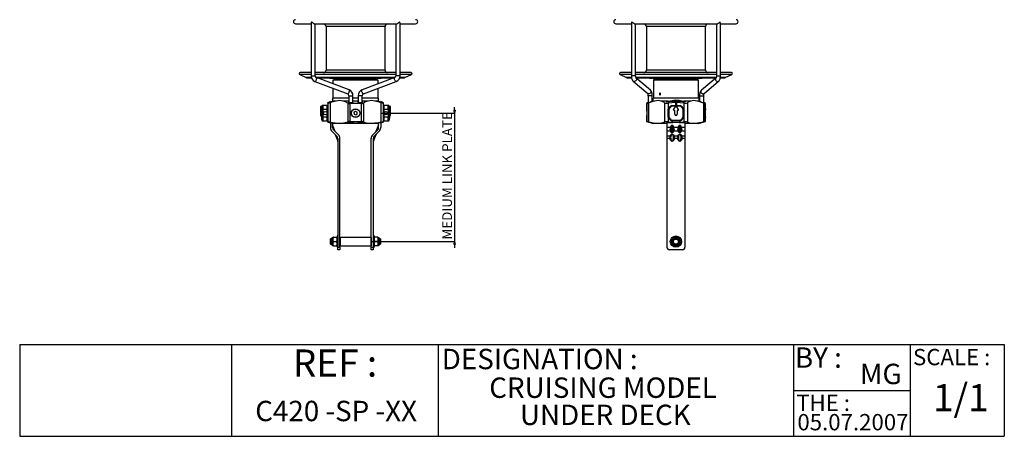
# Model space of a CAD drawing. Extents: x 31 to 1949, y 41 to 2291.
# Drawn here: x 31 to 1949, y 41 to 852 of the extents above; entities that cross this region are included whole.
import ezdxf

# ---------------------------------------------------------------- set-up
doc = ezdxf.new("R2010")
doc.units = 0
doc.header["$PDSIZE"] = -1
doc.layers.get('0').update_dxf_attribs({"linetype": 'CONTINUOUS'})
doc.layers.get('DEFPOINTS').update_dxf_attribs({"linetype": 'CONTINUOUS'})
doc.styles.add('SLDTEXTSTYLE0', font='TXT', dxfattribs={"width": 0.75})
doc.dimstyles.new('SLDDIMSTYLE0', dxfattribs={"dimtxt": 25.4, "dimasz": 6, "dimexe": 1, "dimexo": 0.0625, "dimgap": 6.35, "dimtad": 2, "dimzin": 12, "dimtxsty": 'SLDTEXTSTYLE0', "dimblk1": 'CLOSED', "dimblk2": 'CLOSED', "dimsah": 1, "dimcen": 0.09, "dimclrd": 7, "dimclre": 7, "dimclrt": 7, "dimazin": 3, "dimtfac": 1, "dimtdec": 4, "dimtofl": 0, "dimtmove": 0, "dimatfit": 3, "dimtolj": 1, "dimtzin": 12})

# ---------------------------------------------------------------- blocks, each defined once
blk = doc.blocks.new('NOTE1')
at = {"color": 7, "insert": (0, 50.1), "char_height": 39.688, "attachment_point": 1, "style": 'SLDTEXTSTYLE0'}
blk.add_mtext('DESIGNATION :', dxfattribs=at)
blk = doc.blocks.new('NOTE3')
at = {"color": 7, "insert": (0, 40.1), "char_height": 31.75, "attachment_point": 1, "style": 'SLDTEXTSTYLE0'}
blk.add_mtext('THE :', dxfattribs=at)
blk = doc.blocks.new('NOTE6')
at = {"color": 7, "attachment_point": 1, "style": 'SLDTEXTSTYLE0'}
for s, insert, char_height in [('CRUISING MODEL', (0, 50.1), 39.688), ('UNDER DECK', (59.8, -2.8), 39.69)]:
    blk.add_mtext(s, dxfattribs=dict(at, insert=insert, char_height=char_height))
blk = doc.blocks.new('_CLOSED')
at = {"color": 0, "linetype": 'BYBLOCK'}
for p, q in [((-1, 0.166667), (0, 0)), ((-1, 0.166667), (-1, -0.166667)), ((0, 0), (-1, -0.166667)), ((0, 0), (-1, 0))]:
    blk.add_line(p, q, dxfattribs=at)
blk = doc.blocks.new('*D3')
at = {"color": 7}
for p, q in [((878.3, 669.8), (878.3, 681.8)), ((734.9, 669.8), (879.3, 669.8)), ((878.3, 669.8), (878.3, 419.8)), ((716.8, 419.8), (879.3, 419.8)), ((878.3, 419.8), (878.3, 407.8))]:
    blk.add_line(p, q, dxfattribs=at)
at = {"layer": 'DEFPOINTS', "color": 7}
for p in [(733.9, 669.8), (715.8, 419.8)]:
    blk.add_point(p, dxfattribs=at)
at = {"xscale": 6, "yscale": 6}
for p, rotation in [((878.3, 669.8), 270), ((878.3, 419.8), 90)]:
    blk.add_blockref('_CLOSED', p, dxfattribs=dict(at, rotation=rotation))
at = {"color": 7, "insert": (854.2, 423.8), "char_height": 19.05, "attachment_point": 1, "rotation": 90, "style": 'SLDTEXTSTYLE0'}
blk.add_mtext('MEDIUM LINK PLATE', dxfattribs=at)

msp = doc.modelspace()

# ---------------------------------------------------------------- linework, layer by layer
at = {"color": 7, "linetype": 'CONTINUOUS'}
for p, q in [((568.453, 843.831), (598.788, 843.831)), ((598.788, 845.043), (598.788, 742.831)), ((605.662, 843.831), (765.267, 843.831)), ((606.788, 742.831), (606.788, 843.831)), ((764.119, 843.831), (764.119, 742.831)), ((772.119, 742.831), (772.119, 845.042)), ((772.119, 843.831), (802.453, 843.831)), ((1192.382, 843.831), (1222.584, 843.831)), ((1222.584, 845.068), (1222.584, 742.831)), ((1229.447, 843.831), (1389.333, 843.831)), ((1230.584, 742.831), (1230.584, 843.831)), ((1388.18, 843.831), (1388.18, 742.831)), ((1396.18, 742.831), (1396.18, 845.047)), ((1396.18, 843.831), (1426.382, 843.831)), ((627.953, 838.831), (627.953, 753.831)), ((685.453, 838.831), (627.953, 838.831)), ((742.953, 838.831), (685.453, 838.831)), ((742.953, 753.831), (742.953, 838.831)), ((1251.882, 838.831), (1251.882, 753.831)), ((1366.882, 838.831), (1251.882, 838.831)), ((1366.882, 753.831), (1366.882, 838.831)), ((598.788, 748.831), (577.453, 748.831)), ((685.453, 748.831), (606.788, 748.831)), ((685.453, 753.831), (627.953, 753.831)), ((742.953, 753.831), (685.453, 753.831)), ((764.119, 748.831), (685.453, 748.831)), ((793.453, 748.831), (772.119, 748.831)), ((1222.584, 748.831), (1201.382, 748.831)), ((1388.18, 748.831), (1230.584, 748.831)), ((1366.882, 753.831), (1251.882, 753.831)), ((1417.382, 748.831), (1396.18, 748.831)), ((576.608, 745.018), (589.475, 739.018)), ((598.788, 745.018), (576.608, 745.018)), ((599.3, 739.018), (589.475, 739.018)), ((598.788, 742.831), (606.788, 742.831)), ((606.332, 731.514), (670.107, 707.654)), ((685.453, 745.018), (606.788, 745.018)), ((685.453, 739.018), (608.981, 739.018)), ((672.91, 715.147), (609.135, 739.007)), ((609.606, 738.831), (761.301, 738.831)), ((642.453, 734.831), (641.453, 733.831)), ((641.453, 733.831), (641.453, 726.916)), ((729.453, 733.831), (641.453, 733.831)), ((642.453, 734.831), (728.453, 734.831)), ((664.044, 736.549), (659.503, 736.549)), ((659.556, 736.549), (660.453, 736.031)), ((660.453, 736.031), (660.453, 734.831)), ((710.453, 736.031), (660.453, 736.031)), ((695.995, 736.632), (674.912, 736.632)), ((764.119, 745.018), (685.453, 745.018)), ((761.928, 739.018), (685.453, 739.018)), ((761.772, 739.007), (697.997, 715.147)), ((700.8, 707.654), (764.575, 731.514)), ((711.403, 736.549), (706.863, 736.549)), ((710.453, 736.031), (711.351, 736.549)), ((710.453, 734.831), (710.453, 736.031)), ((729.453, 733.831), (728.453, 734.831)), ((729.453, 726.916), (729.453, 733.831)), ((772.119, 742.831), (764.119, 742.831)), ((771.582, 738.831), (780.586, 738.831)), ((781.432, 739.018), (771.635, 739.018)), ((794.299, 745.018), (772.119, 745.018)), ((781.432, 739.018), (794.299, 745.018)), ((1200.537, 745.018), (1213.404, 739.018)), ((1222.584, 745.018), (1200.537, 745.018)), ((1222.786, 739.018), (1213.404, 739.018)), ((1230.584, 742.831), (1222.584, 742.831)), ((1226.213, 732.198), (1254.607, 708.338)), ((1388.18, 745.018), (1230.584, 745.018)), ((1387.695, 739.018), (1231.072, 739.018)), ((1231.189, 738.831), (1387.622, 738.831)), ((1259.754, 714.463), (1231.359, 738.323)), ((1266.382, 734.831), (1265.382, 733.831)), ((1265.382, 733.831), (1265.382, 698.831)), ((1309.382, 733.831), (1265.382, 733.831)), ((1266.382, 734.831), (1309.382, 734.831)), ((1283.496, 736.632), (1281.432, 736.632)), ((1283.341, 736.632), (1284.382, 736.031)), ((1284.382, 736.031), (1284.382, 734.831)), ((1334.382, 736.031), (1284.382, 736.031)), ((1324.047, 736.549), (1294.717, 736.549)), ((1309.382, 734.831), (1352.382, 734.831)), ((1353.382, 733.831), (1309.382, 733.831)), ((1334.382, 736.031), (1335.338, 736.582)), ((1334.382, 734.831), (1334.382, 736.031)), ((1337.332, 736.632), (1335.268, 736.632)), ((1353.382, 733.831), (1352.382, 734.831)), ((1353.382, 698.831), (1353.382, 733.831)), ((1387.405, 738.323), (1359.01, 714.463)), ((1364.157, 708.338), (1392.552, 732.198)), ((1388.18, 742.831), (1396.18, 742.831)), ((1395.977, 738.831), (1404.515, 738.831)), ((1405.36, 739.018), (1395.989, 739.018)), ((1418.227, 745.018), (1396.18, 745.018)), ((1405.36, 739.018), (1418.227, 745.018)), ((641.453, 718.374), (641.453, 698.831)), ((729.453, 698.831), (729.453, 718.374)), ((631.453, 689.347), (631.453, 690.341)), ((636.431, 692.666), (632.442, 690.806)), ((636.453, 691.263), (636.453, 692.653)), ((636.453, 691.831), (637.75, 691.831)), ((640.453, 695.514), (640.453, 693.393)), ((640.453, 693.393), (640.453, 693.011)), ((647.704, 693.393), (640.453, 693.393)), ((672.453, 698.831), (641.453, 698.831)), ((672.453, 693.393), (661.363, 693.393)), ((672.453, 703.831), (672.453, 691.435)), ((672.453, 703.831), (680.453, 703.831)), ((680.453, 692.094), (680.453, 703.831)), ((690.453, 698.831), (680.453, 698.831)), ((690.453, 693.393), (680.453, 693.393)), ((690.453, 703.831), (690.453, 692.094)), ((698.453, 703.831), (690.453, 703.831)), ((698.453, 691.435), (698.453, 703.831)), ((729.453, 698.831), (698.453, 698.831)), ((709.544, 693.393), (698.453, 693.393)), ((730.453, 693.393), (723.203, 693.393)), ((730.453, 693.393), (730.453, 695.514)), ((730.453, 693.011), (730.453, 693.393)), ((733.157, 691.831), (734.453, 691.831)), ((734.453, 691.263), (734.453, 692.659)), ((738.465, 690.806), (734.474, 692.667)), ((739.453, 690.341), (739.453, 689.347)), ((1255.382, 690.345), (1251.882, 688.713)), ((1255.382, 703.831), (1255.382, 689.998)), ((1263.382, 703.831), (1255.382, 703.831)), ((1268.486, 693.393), (1263.149, 693.393)), ((1263.382, 693.711), (1263.382, 703.831)), ((1353.382, 698.831), (1265.382, 698.831)), ((1294.287, 693.393), (1280.61, 693.393)), ((1291.882, 693.011), (1294.287, 693.393)), ((1291.882, 691.263), (1291.882, 693.011)), ((1308.382, 690.341), (1308.382, 684.831)), ((1310.382, 690.341), (1310.382, 684.831)), ((1324.477, 693.393), (1326.882, 693.011)), ((1338.154, 693.393), (1324.477, 693.393)), ((1326.882, 693.011), (1326.882, 691.263)), ((1355.615, 693.393), (1350.278, 693.393)), ((1355.382, 703.831), (1355.382, 693.711)), ((1355.382, 703.831), (1363.382, 703.831)), ((1363.382, 689.998), (1363.382, 703.831)), ((1366.882, 688.713), (1363.382, 690.345)), ((619.585, 682.506), (617.453, 682.506)), ((617.453, 682.506), (617.453, 682.1)), ((617.453, 682.1), (617.453, 676.918)), ((619.489, 682.1), (617.453, 682.1)), ((617.453, 676.918), (617.453, 675.324)), ((618.675, 676.918), (617.453, 676.918)), ((618.404, 675.324), (617.453, 675.324)), ((617.453, 675.324), (617.453, 667.909)), ((620.576, 683.748), (619.93, 683.748)), ((620.576, 677.682), (620.576, 683.748)), ((621.37, 684.831), (622.062, 684.831)), ((622.062, 684.831), (621.997, 684.829)), ((621.997, 684.829), (621.997, 677.833)), ((621.997, 677.833), (622.062, 677.831)), ((630.453, 684.831), (622.062, 684.831)), ((622.062, 677.831), (630.453, 677.831)), ((630.453, 677.831), (630.453, 684.831)), ((630.453, 661.831), (630.453, 677.831)), ((631.453, 689.347), (631.453, 653.084)), ((635.926, 690.214), (635.926, 652.586)), ((670.208, 689.612), (670.208, 652.932)), ((696.625, 688.713), (674.282, 688.713)), ((674.282, 688.713), (674.282, 653.448)), ((680.453, 676.076), (680.453, 676.594)), ((685.059, 673.389), (682.175, 671.268)), ((682.175, 671.268), (682.569, 667.711)), ((688.338, 671.951), (685.059, 673.389)), ((688.732, 668.393), (688.338, 671.951)), ((690.453, 676.556), (690.453, 676.076)), ((696.625, 688.713), (696.625, 653.448)), ((700.699, 689.612), (700.699, 652.932)), ((734.981, 690.214), (734.981, 652.586)), ((739.453, 689.347), (739.453, 653.084)), ((748.845, 684.831), (740.453, 684.831)), ((740.453, 684.831), (740.453, 677.831)), ((740.453, 677.831), (748.845, 677.831)), ((740.453, 677.831), (740.453, 661.831)), ((748.91, 684.829), (748.845, 684.831)), ((748.845, 684.831), (749.537, 684.831)), ((748.845, 677.831), (748.91, 677.833)), ((748.91, 677.833), (748.91, 684.829)), ((750.331, 683.748), (750.331, 677.682)), ((750.977, 683.748), (750.331, 683.748)), ((753.453, 682.506), (751.322, 682.506)), ((751.418, 682.1), (753.453, 682.1)), ((752.232, 676.918), (753.453, 676.918)), ((752.503, 675.324), (753.453, 675.324)), ((753.453, 682.1), (753.453, 682.506)), ((753.453, 676.918), (753.453, 682.1)), ((753.453, 675.324), (753.453, 676.918)), ((753.453, 667.909), (753.453, 675.324)), ((1251.882, 688.713), (1251.882, 678.331)), ((1252.978, 688.713), (1251.882, 688.713)), ((1252.978, 688.713), (1252.978, 653.448)), ((1255.941, 689.612), (1255.941, 652.932)), ((1287.168, 690.214), (1287.168, 652.586)), ((1294.03, 689.347), (1294.03, 653.084)), ((1294.382, 677.831), (1294.384, 677.833)), ((1294.382, 661.831), (1294.382, 677.831)), ((1295.465, 677.682), (1295.465, 661.979)), ((1301.38, 684.829), (1301.382, 684.831)), ((1301.382, 684.831), (1317.382, 684.831)), ((1317.234, 683.748), (1301.531, 683.748)), ((1304.753, 676.918), (1308.578, 682.1)), ((1306.916, 675.324), (1305.557, 675.324)), ((1306.916, 667.909), (1306.916, 675.324)), ((1310.187, 682.1), (1314.012, 676.918)), ((1313.207, 675.324), (1311.848, 675.324)), ((1311.848, 675.324), (1311.848, 667.909)), ((1317.382, 684.831), (1317.385, 684.829)), ((1323.3, 661.979), (1323.3, 677.682)), ((1324.381, 677.833), (1324.382, 677.831)), ((1324.382, 677.831), (1324.382, 661.831)), ((1324.734, 689.347), (1324.734, 653.084)), ((1331.596, 690.214), (1331.596, 652.586)), ((1362.823, 689.612), (1362.823, 652.932)), ((1366.882, 688.713), (1365.787, 688.713)), ((1365.787, 688.713), (1365.787, 653.448)), ((1366.882, 678.223), (1366.882, 688.713)), ((617.453, 667.909), (617.453, 665.444)), ((618.051, 667.909), (617.453, 667.909)), ((617.453, 665.444), (618.145, 665.444)), ((619.93, 655.913), (620.576, 655.913)), ((620.576, 655.913), (620.576, 661.979)), ((622.062, 654.831), (621.37, 654.831)), ((622.062, 661.831), (621.997, 661.828)), ((621.997, 661.828), (621.997, 654.832)), ((621.997, 654.832), (622.062, 654.831)), ((630.453, 661.831), (622.062, 661.831)), ((622.062, 654.831), (630.453, 654.831)), ((630.453, 654.831), (630.453, 661.831)), ((631.453, 652.631), (631.453, 653.084)), ((631.453, 652.631), (636.453, 651.304)), ((636.453, 651.983), (636.453, 641.831)), ((674.282, 653.448), (696.625, 653.448)), ((680.453, 663.047), (680.453, 663.586)), ((682.569, 667.711), (685.847, 666.273)), ((685.847, 666.273), (688.732, 668.393)), ((690.453, 663.586), (690.453, 663.015)), ((734.453, 651.304), (739.453, 652.631)), ((734.453, 651.983), (734.453, 641.831)), ((739.453, 653.084), (739.453, 652.631)), ((748.845, 661.831), (740.453, 661.831)), ((740.453, 661.831), (740.453, 654.831)), ((740.453, 654.831), (748.845, 654.831)), ((748.91, 661.828), (748.845, 661.831)), ((748.845, 654.831), (748.91, 654.832)), ((749.537, 654.831), (748.845, 654.831)), ((748.91, 654.832), (748.91, 661.828)), ((750.331, 661.979), (750.331, 655.913)), ((750.331, 655.913), (750.977, 655.913)), ((752.762, 665.444), (753.453, 665.444)), ((752.856, 667.909), (753.453, 667.909)), ((753.453, 665.444), (753.453, 667.909)), ((1251.882, 661.439), (1251.882, 653.448)), ((1251.882, 653.448), (1265.382, 649.831)), ((1251.882, 653.448), (1252.978, 653.448)), ((1291.882, 651.983), (1291.882, 641.831)), ((1294.03, 653.084), (1302.382, 652.631)), ((1294.384, 661.828), (1294.382, 661.831)), ((1301.382, 654.831), (1301.38, 654.832)), ((1317.382, 654.831), (1301.382, 654.831)), ((1301.531, 655.913), (1317.234, 655.913)), ((1302.382, 652.631), (1302.382, 654.831)), ((1302.382, 651.304), (1302.382, 652.631)), ((1316.382, 654.831), (1316.382, 652.631)), ((1316.382, 652.631), (1324.734, 653.084)), ((1316.382, 652.631), (1316.382, 651.304)), ((1316.382, 651.304), (1326.882, 651.983)), ((1317.385, 654.832), (1317.382, 654.831)), ((1324.382, 661.831), (1324.381, 661.828)), ((1326.882, 651.983), (1326.882, 641.831)), ((1353.382, 649.831), (1366.882, 653.448)), ((1365.787, 653.448), (1366.882, 653.448)), ((1366.882, 653.448), (1366.882, 661.331)), ((639.382, 634.76), (649.196, 624.946)), ((640.453, 641.831), (640.453, 650.978)), ((640.453, 650.244), (642.014, 649.831)), ((645.926, 634.088), (640.606, 646.933)), ((728.893, 649.831), (642.014, 649.831)), ((652.025, 627.774), (642.211, 637.588)), ((718.882, 627.774), (728.696, 637.588)), ((731.525, 634.76), (721.711, 624.946)), ((730.301, 646.933), (724.98, 634.088)), ((728.893, 649.831), (730.453, 650.244)), ((730.453, 641.831), (730.453, 650.978)), ((1291.882, 649.831), (1265.382, 649.831)), ((1291.882, 641.831), (1291.882, 634.76)), ((1299.058, 641.831), (1291.882, 641.831)), ((1291.882, 634.76), (1291.882, 624.946)), ((1299.058, 634.76), (1291.882, 634.76)), ((1299.058, 641.831), (1299.284, 642.853)), ((1299.284, 634.037), (1299.058, 634.76)), ((1300.728, 636.006), (1300.728, 641.15)), ((1301.016, 642.47), (1300.79, 641.448)), ((1300.79, 635.791), (1301.016, 635.069)), ((1301.016, 635.069), (1301.016, 642.47)), ((1316.382, 651.831), (1302.382, 651.831)), ((1302.974, 641.448), (1302.748, 642.47)), ((1302.748, 635.069), (1302.748, 642.47)), ((1302.748, 635.069), (1302.974, 635.791)), ((1303.037, 636.006), (1303.037, 641.15)), ((1304.48, 642.853), (1304.706, 641.831)), ((1304.706, 634.76), (1304.48, 634.037)), ((1314.058, 641.831), (1304.706, 641.831)), ((1314.058, 634.76), (1304.706, 634.76)), ((1314.058, 641.831), (1314.284, 642.853)), ((1314.284, 634.037), (1314.058, 634.76)), ((1315.728, 636.006), (1315.728, 641.15)), ((1316.016, 642.47), (1315.79, 641.448)), ((1315.79, 635.791), (1316.016, 635.069)), ((1316.016, 635.069), (1316.016, 642.47)), ((1317.974, 641.448), (1317.748, 642.47)), ((1317.748, 635.069), (1317.748, 642.47)), ((1317.748, 635.069), (1317.974, 635.791)), ((1318.037, 636.006), (1318.037, 641.15)), ((1319.48, 642.853), (1319.706, 641.831)), ((1319.706, 634.76), (1319.48, 634.037)), ((1326.882, 641.831), (1319.706, 641.831)), ((1326.882, 634.76), (1319.706, 634.76)), ((1353.382, 649.831), (1326.882, 649.831)), ((1326.882, 641.831), (1326.882, 634.76)), ((1326.882, 634.76), (1326.882, 624.946)), ((645.48, 628.446), (650.801, 615.601)), ((650.953, 620.703), (650.953, 408.831)), ((654.953, 408.831), (654.953, 620.703)), ((715.953, 408.831), (715.953, 620.703)), ((719.953, 620.703), (719.953, 408.831)), ((720.106, 615.601), (725.426, 628.446)), ((1291.882, 624.946), (1291.882, 620.703)), ((1297.577, 624.946), (1291.882, 624.946)), ((1291.882, 620.703), (1291.882, 408.831)), ((1297.577, 620.703), (1291.882, 620.703)), ((1312.577, 624.946), (1306.188, 624.946)), ((1312.577, 620.703), (1306.188, 620.703)), ((1326.882, 624.946), (1321.188, 624.946)), ((1326.882, 620.703), (1321.188, 620.703)), ((1326.882, 624.946), (1326.882, 620.703)), ((1326.882, 620.703), (1326.882, 408.831)), ((637.953, 425.831), (636.953, 424.831)), ((636.953, 414.831), (636.953, 424.831)), ((639.453, 425.831), (637.953, 425.831)), ((637.953, 425.831), (637.953, 413.831)), ((639.453, 426.331), (639.453, 413.331)), ((640.953, 427.331), (640.453, 427.331)), ((640.453, 427.331), (640.453, 412.331)), ((640.953, 412.331), (640.953, 427.331)), ((641.989, 428.331), (641.453, 426.331)), ((641.453, 426.831), (641.453, 412.831)), ((642.342, 428.331), (641.996, 428.331)), ((642.342, 428.331), (648.565, 428.331)), ((648.565, 428.331), (648.912, 428.331)), ((649.453, 426.331), (648.918, 428.331)), ((650.953, 430.831), (649.453, 430.831)), ((649.453, 430.831), (649.453, 419.831)), ((715.753, 427.831), (655.153, 427.831)), ((655.153, 427.831), (655.153, 411.831)), ((715.753, 427.831), (715.753, 411.831)), ((721.453, 430.831), (719.953, 430.831)), ((721.453, 430.831), (721.453, 419.831)), ((721.989, 428.331), (721.453, 426.331)), ((722.342, 428.331), (721.996, 428.331)), ((728.565, 428.331), (722.342, 428.331)), ((728.565, 428.331), (728.912, 428.331)), ((729.453, 426.331), (728.918, 428.331)), ((729.453, 412.831), (729.453, 426.831)), ((730.453, 427.331), (729.953, 427.331)), ((729.953, 427.331), (729.953, 412.331)), ((730.453, 412.331), (730.453, 427.331)), ((731.453, 413.331), (731.453, 426.331)), ((732.953, 425.831), (731.453, 425.831)), ((733.953, 424.831), (732.953, 425.831)), ((732.953, 425.831), (732.953, 413.831)), ((733.953, 424.831), (733.953, 414.831)), ((1314.29, 428.331), (1304.475, 428.331)), ((636.953, 414.831), (637.953, 413.831)), ((637.953, 413.831), (639.453, 413.831)), ((640.453, 412.331), (640.953, 412.331)), ((641.453, 413.331), (641.989, 411.331)), ((642.342, 411.331), (641.995, 411.331)), ((642.342, 419.831), (648.565, 419.831)), ((642.342, 411.331), (648.565, 411.331)), ((648.565, 411.331), (648.911, 411.331)), ((648.918, 411.331), (649.453, 413.331)), ((649.453, 419.831), (649.453, 408.831)), ((649.453, 408.831), (650.953, 408.831)), ((650.953, 403.831), (650.953, 408.831)), ((650.953, 408.831), (654.953, 408.831)), ((654.953, 403.831), (650.953, 403.831)), ((654.953, 408.831), (654.953, 403.831)), ((655.153, 411.831), (715.753, 411.831)), ((715.953, 403.831), (715.953, 408.831)), ((715.953, 408.831), (719.953, 408.831)), ((719.953, 403.831), (715.953, 403.831)), ((719.953, 408.831), (721.453, 408.831)), ((719.953, 408.831), (719.953, 403.831)), ((721.453, 419.831), (721.453, 408.831)), ((721.453, 413.331), (721.989, 411.331)), ((722.342, 411.331), (721.995, 411.331)), ((728.565, 419.831), (722.342, 419.831)), ((728.565, 411.331), (722.342, 411.331)), ((728.565, 411.331), (728.911, 411.331)), ((728.918, 411.331), (729.453, 413.331)), ((729.953, 412.331), (730.453, 412.331)), ((731.453, 413.831), (732.953, 413.831)), ((732.953, 413.831), (733.953, 414.831)), ((1321.882, 403.831), (1296.882, 403.831)), ((1304.475, 411.331), (1314.29, 411.331)), ((31.366, 219.269), (444.167, 219.269)), ((31.366, 219.269), (31.366, 40.655)), ((444.167, 219.269), (444.167, 40.655)), ((444.167, 219.269), (846.463, 219.269)), ((444.167, 219.269), (444.167, 40.655)), ((846.463, 219.269), (846.463, 40.655)), ((846.463, 219.269), (1538.056, 219.269)), ((846.463, 219.269), (846.463, 40.655)), ((1538.056, 219.269), (1538.056, 40.655)), ((1538.056, 219.269), (1765.208, 219.269)), ((1538.056, 219.269), (1538.056, 129.962)), ((1765.208, 219.269), (1765.208, 129.962)), ((1765.208, 219.269), (1948.863, 219.269)), ((1765.208, 219.269), (1765.208, 40.655)), ((1948.863, 219.269), (1948.863, 40.655)), ((1538.056, 129.962), (1765.208, 129.962)), ((1538.056, 129.962), (1765.208, 129.962)), ((1538.056, 129.962), (1538.056, 40.655)), ((1765.208, 129.962), (1765.208, 40.655)), ((31.366, 40.655), (444.167, 40.655)), ((444.167, 40.655), (846.463, 40.655)), ((846.463, 40.655), (1538.056, 40.655)), ((1538.056, 40.655), (1765.208, 40.655)), ((1765.208, 40.655), (1948.863, 40.655))]:
    msp.add_line(p, q, dxfattribs=at)
at = {"color": 7, "linetype": 'CONTINUOUS', "flags": 128}
for points in [[(599.962, 847.831), (599.969, 847.822), (600.68, 846.936), (601.547, 846.05), (602.228, 845.461), (602.98, 844.906), (603.549, 844.549), (604.145, 844.238), (605.063, 843.909), (605.48, 843.839), (605.781, 843.841)], [(765.185, 843.867), (765.484, 843.845), (766.26, 844.033), (767.132, 844.424), (767.791, 844.816), (768.442, 845.276), (769.248, 845.947), (769.994, 846.681), (770.938, 847.822), (770.945, 847.831)], [(1223.754, 847.831), (1223.76, 847.822), (1225.336, 846.05), (1226.77, 844.906), (1227.935, 844.238), (1228.853, 843.909), (1229.567, 843.849)], [(1389.247, 843.868), (1389.55, 843.845), (1390.327, 844.033), (1391.2, 844.424), (1391.859, 844.816), (1392.509, 845.276), (1393.316, 845.947), (1394.061, 846.681), (1395.004, 847.822), (1395.011, 847.831)], [(589.475, 739.018), (589.575, 738.975), (589.678, 738.937), (589.782, 738.905), (589.888, 738.878), (589.995, 738.857), (590.103, 738.843), (590.211, 738.834), (590.321, 738.831), (590.501, 738.831), (591.042, 738.831), (591.94, 738.831), (593.194, 738.831), (594.797, 738.831), (596.745, 738.831), (599.028, 738.831), (599.324, 738.831)], [(606.332, 731.514), (606.728, 731.496), (607.286, 731.78), (607.884, 732.373), (608.468, 733.223), (608.987, 734.254), (609.395, 735.374), (609.655, 736.484), (609.744, 737.486), (609.655, 738.289), (609.394, 738.824), (609.152, 739)], [(625.186, 738.831), (627.531, 738.617), (635.514, 737.952), (643.505, 737.386), (651.501, 736.918), (659.503, 736.549)], [(671.517, 736.61), (669.504, 736.584), (667.587, 736.564), (665.762, 736.553), (664.044, 736.549)], [(706.863, 736.549), (705.164, 736.553), (703.353, 736.564), (701.425, 736.583), (699.39, 736.61)], [(711.403, 736.549), (719.406, 736.918), (727.402, 737.386), (735.393, 737.952), (743.376, 738.617), (745.721, 738.831)], [(764.575, 731.514), (764.179, 731.496), (763.621, 731.78), (763.023, 732.373), (762.439, 733.223), (761.92, 734.254), (761.512, 735.374), (761.252, 736.484), (761.163, 737.486), (761.252, 738.289), (761.512, 738.824), (761.755, 739.001)], [(1213.404, 739.018), (1213.504, 738.975), (1213.606, 738.937), (1213.711, 738.905), (1213.816, 738.878), (1213.923, 738.857), (1214.032, 738.843), (1214.14, 738.834), (1214.249, 738.831), (1214.43, 738.831), (1214.97, 738.831), (1215.869, 738.831), (1217.123, 738.831), (1218.726, 738.831), (1220.673, 738.831), (1222.796, 738.831)], [(1222.584, 742.831), (1222.606, 741.83), (1222.76, 739.974), (1223.068, 738.173), (1223.542, 736.449), (1224.221, 734.808), (1225.034, 733.47), (1225.947, 732.434), (1226.213, 732.198)], [(1232.338, 736.8), (1232.477, 735.713), (1232.287, 734.585), (1231.787, 733.517), (1231.02, 732.604), (1230.054, 731.928), (1228.976, 731.547), (1227.881, 731.496), (1226.866, 731.78), (1226.212, 732.199)], [(1231.433, 738.259), (1231.884, 737.751), (1232.338, 736.8)], [(1249.115, 738.831), (1250.463, 738.707), (1258.195, 738.049), (1265.935, 737.484), (1273.681, 737.012), (1281.432, 736.632)], [(1294.717, 736.549), (1292.358, 736.553), (1290.075, 736.564), (1287.865, 736.583), (1285.743, 736.61)], [(1333.021, 736.61), (1330.923, 736.584), (1328.729, 736.564), (1326.433, 736.553), (1324.047, 736.549)], [(1337.332, 736.632), (1345.083, 737.012), (1352.829, 737.484), (1360.569, 738.049), (1368.301, 738.707), (1369.65, 738.831)], [(1386.426, 736.8), (1386.288, 735.713), (1386.477, 734.585), (1386.977, 733.517), (1387.745, 732.604), (1388.71, 731.928), (1389.789, 731.547), (1390.884, 731.496), (1391.899, 731.78), (1392.554, 732.2)], [(1387.328, 738.256), (1386.88, 737.751), (1386.426, 736.8)], [(1388.18, 742.831), (1388.166, 742.17), (1388.062, 740.932), (1387.87, 739.832), (1387.629, 738.967), (1387.425, 738.461), (1387.295, 738.223), (1387.299, 738.225)], [(1392.552, 732.198), (1393.297, 732.929), (1394.098, 734.014), (1394.803, 735.361), (1395.396, 736.999), (1395.821, 738.789), (1396.078, 740.641), (1396.176, 742.413), (1396.18, 742.831)], [(670.107, 707.654), (670.503, 707.636), (671.061, 707.92), (671.659, 708.513), (672.244, 709.363), (672.763, 710.394), (673.17, 711.514), (673.43, 712.624), (673.52, 713.626), (673.43, 714.429), (673.17, 714.964), (672.91, 715.147)], [(700.8, 707.654), (700.404, 707.636), (699.846, 707.92), (699.248, 708.513), (698.663, 709.363), (698.144, 710.394), (697.737, 711.514), (697.477, 712.624), (697.387, 713.626), (697.477, 714.429), (697.737, 714.964), (697.997, 715.147)], [(1260.733, 712.94), (1260.872, 711.853), (1260.682, 710.725), (1260.182, 709.657), (1259.415, 708.745), (1258.449, 708.068), (1257.371, 707.687), (1256.275, 707.636), (1255.261, 707.92), (1254.607, 708.338)], [(1263.382, 703.831), (1263.361, 704.831), (1263.206, 706.687), (1262.899, 708.488), (1262.424, 710.212), (1261.746, 711.853), (1260.932, 713.192), (1260.019, 714.228), (1259.754, 714.463)], [(1259.754, 714.463), (1260.279, 713.891), (1260.733, 712.94)], [(1359.01, 714.463), (1358.266, 713.732), (1357.464, 712.648), (1356.759, 711.3), (1356.166, 709.662), (1355.741, 707.873), (1355.485, 706.02), (1355.386, 704.248), (1355.382, 703.831)], [(1358.032, 712.94), (1357.893, 711.853), (1358.082, 710.725), (1358.583, 709.657), (1359.35, 708.745), (1360.316, 708.068), (1361.394, 707.687), (1362.489, 707.636), (1363.504, 707.92), (1364.157, 708.338)], [(1359.01, 714.463), (1358.486, 713.891), (1358.032, 712.94)], [(631.453, 690.341), (631.812, 690.509), (632.13, 690.658), (632.35, 690.762), (632.446, 690.808), (632.442, 690.806)], [(640.453, 693.011), (639.415, 692.559), (636.453, 691.263)], [(670.208, 689.612), (665.716, 692.024), (661.363, 693.393)], [(680.453, 692.574), (680.595, 691.978), (680.223, 691.278), (679.315, 690.644), (678.036, 690.184), (676.639, 689.945), (675.313, 689.91), (674.155, 690.049), (673.219, 690.343), (672.572, 690.785), (672.305, 691.363), (672.453, 691.83)], [(698.453, 691.82), (698.6, 691.343), (698.246, 690.698), (697.377, 690.219), (696.193, 689.958), (694.9, 689.905), (693.622, 690.028), (692.434, 690.309), (691.413, 690.737), (690.661, 691.303), (690.313, 691.973), (690.453, 692.512)], [(709.544, 693.393), (704.786, 691.852), (700.699, 689.612)], [(734.453, 691.263), (733.85, 691.528), (730.453, 693.011)], [(1263.149, 693.393), (1262.842, 693.194), (1261.955, 692.683), (1260.712, 692.043), (1259.217, 691.343), (1257.698, 690.698), (1256.437, 690.219), (1255.615, 689.958), (1255.256, 689.905), (1255.277, 689.948)], [(1268.486, 693.393), (1262.44, 691.852), (1255.941, 689.612)], [(1263.491, 693.777), (1263.496, 693.712), (1263.149, 693.393)], [(1277.15, 707.453), (1277.125, 707.106), (1277.188, 706.56), (1277.372, 706.075), (1277.657, 705.707), (1278.014, 705.496), (1278.405, 705.467), (1278.784, 705.622), (1279.109, 705.944), (1279.341, 706.398), (1279.451, 706.931), (1279.426, 707.484), (1279.268, 707.994), (1278.998, 708.404), (1278.647, 708.668), (1278.258, 708.756), (1277.875, 708.657), (1277.541, 708.385), (1277.29, 707.967), (1277.15, 707.453)], [(1308.382, 690.341), (1301.204, 690.058), (1294.03, 689.347)], [(1294.287, 693.393), (1301.796, 694.714), (1305.56, 695.282), (1309.382, 695.514), (1315.382, 694.981), (1321.382, 693.906), (1324.477, 693.393)], [(1324.734, 689.347), (1317.585, 690.056), (1310.382, 690.341)], [(1362.823, 689.612), (1355.757, 692.024), (1350.278, 693.393)], [(1355.615, 693.393), (1355.262, 693.724), (1355.32, 693.85), (1355.718, 693.712), (1355.787, 693.682)], [(1363.382, 703.831), (1363.396, 704.492), (1363.501, 705.73), (1363.692, 706.829), (1363.934, 707.694), (1364.137, 708.2), (1364.268, 708.438), (1364.264, 708.436)], [(619.585, 682.497), (619.586, 682.504), (619.568, 682.428), (619.526, 682.255), (619.489, 682.1)], [(635.926, 690.214), (633.895, 689.585), (632.363, 689.242), (631.569, 689.225), (631.453, 689.347)], [(739.453, 689.347), (739.088, 689.194), (738.025, 689.338), (736.397, 689.761), (734.981, 690.214)], [(751.418, 682.1), (751.362, 682.331), (751.328, 682.472), (751.322, 682.497)], [(1251.882, 678.331), (1251.95, 677.858), (1252.125, 676.494), (1252.332, 674.377), (1252.482, 671.733), (1252.506, 668.891), (1252.397, 666.176), (1252.201, 663.86), (1252.003, 662.193), (1251.891, 661.388), (1251.898, 661.439)], [(618.051, 667.909), (618.083, 667.093), (618.111, 666.368), (618.132, 665.818), (618.144, 665.503), (618.145, 665.475)], [(635.926, 652.586), (640.802, 651.699), (645.512, 651.009), (650.158, 650.546), (654.555, 650.369), (658.433, 650.48), (662.027, 650.849), (665.408, 651.474), (668.446, 652.307), (670.208, 652.932)], [(636.453, 651.983), (640.106, 651.065), (640.453, 650.978)], [(680.02, 650.952), (679.424, 650.765), (678.335, 650.593), (677.035, 650.543), (675.695, 650.62), (674.442, 650.811), (673.382, 651.098), (672.633, 651.452), (672.31, 651.834), (672.483, 652.195), (673.137, 652.489), (674.173, 652.683), (675.443, 652.763), (676.798, 652.731), (678.105, 652.592), (679.241, 652.359), (680.092, 652.047), (680.549, 651.681), (680.532, 651.299), (680.02, 650.952)], [(697.997, 651.293), (697.392, 651.053), (696.265, 650.772), (694.917, 650.592), (693.545, 650.543), (692.302, 650.622), (691.288, 650.815), (690.593, 651.103), (690.307, 651.458), (690.496, 651.84), (691.167, 652.201), (692.235, 652.493), (693.547, 652.685), (694.932, 652.764), (696.238, 652.729), (697.344, 652.589), (698.148, 652.355), (698.563, 652.042), (698.521, 651.675), (697.997, 651.293)], [(700.699, 652.932), (703.555, 651.974), (706.772, 651.204), (710.453, 650.653), (714.479, 650.388), (718.551, 650.422), (722.866, 650.725), (727.539, 651.3), (732.401, 652.098), (734.981, 652.586)], [(730.453, 650.978), (733.918, 651.848), (734.453, 651.983)], [(734.981, 652.586), (737.056, 652.954), (738.581, 653.147), (739.363, 653.149), (739.453, 653.084)], [(752.762, 665.475), (752.761, 665.46), (752.77, 665.693), (752.789, 666.175), (752.815, 666.853), (752.846, 667.65), (752.856, 667.909)], [(1257.424, 652.037), (1256.629, 652.264), (1255.759, 652.53), (1255.292, 652.704), (1255.288, 652.766), (1255.726, 652.715), (1256.548, 652.56), (1257.675, 652.313), (1259.008, 651.99), (1260.413, 651.618), (1261.723, 651.238), (1262.759, 650.902), (1263.379, 650.662), (1263.523, 650.549), (1263.216, 650.57), (1262.515, 650.711), (1261.484, 650.957), (1260.203, 651.285), (1258.793, 651.66), (1257.424, 652.037)], [(1255.941, 652.932), (1260.635, 651.974), (1265.125, 651.204), (1269.503, 650.653), (1273.595, 650.388), (1277.144, 650.422), (1280.378, 650.725), (1283.361, 651.3), (1285.969, 652.098), (1287.168, 652.586)], [(1291.882, 651.983), (1296.209, 651.637), (1302.382, 651.304)], [(1331.596, 652.586), (1333.968, 651.699), (1336.71, 651.009), (1339.911, 650.546), (1343.471, 650.369), (1347.127, 650.48), (1351.048, 650.849), (1355.332, 651.474), (1359.834, 652.307), (1362.823, 652.932)], [(1357.26, 650.952), (1356.485, 650.765), (1355.683, 650.593), (1355.273, 650.543), (1355.302, 650.62), (1355.753, 650.811), (1356.592, 651.098), (1357.762, 651.452), (1359.152, 651.834), (1360.59, 652.195), (1361.877, 652.489), (1362.849, 652.683), (1363.407, 652.763), (1363.518, 652.731), (1363.189, 652.592), (1362.456, 652.359), (1361.378, 652.047), (1360.051, 651.681), (1358.617, 651.299), (1357.26, 650.952)], [(640.606, 646.933), (640.613, 646.884), (640.669, 646.49), (640.779, 645.716), (640.941, 644.583), (641.149, 643.127), (641.396, 641.393)], [(642.568, 638.564), (643.619, 637.163), (644.502, 635.987), (645.188, 635.071), (645.658, 634.446), (645.896, 634.128), (645.926, 634.088)], [(724.98, 634.088), (725.01, 634.128), (725.249, 634.446), (725.719, 635.071), (726.405, 635.987), (727.288, 637.163), (728.339, 638.564)], [(729.511, 641.393), (729.758, 643.127), (729.966, 644.583), (730.128, 645.716), (730.238, 646.49), (730.294, 646.884), (730.301, 646.933)], [(1298.995, 641.458), (1299.026, 641.644), (1299.058, 641.831)], [(1299.058, 634.76), (1299.026, 634.893), (1298.995, 635.028)], [(1299.058, 641.831), (1299.324, 641.772), (1299.584, 641.715), (1299.835, 641.659), (1300.071, 641.607), (1300.289, 641.559), (1300.484, 641.516), (1300.652, 641.479), (1300.79, 641.448)], [(1299.284, 642.853), (1299.615, 644.067), (1300.028, 645.095), (1300.508, 645.901), (1301.037, 646.455), (1301.597, 646.737), (1302.167, 646.737), (1302.727, 646.455), (1303.257, 645.901), (1303.737, 645.095), (1304.149, 644.067), (1304.48, 642.853)], [(1299.284, 642.853), (1299.55, 642.794), (1299.81, 642.736), (1300.061, 642.681), (1300.297, 642.629), (1300.515, 642.581), (1300.709, 642.538), (1300.878, 642.5), (1301.016, 642.47)], [(1304.48, 634.037), (1304.18, 633.246), (1303.811, 632.562), (1303.382, 632.008), (1302.908, 631.6), (1302.403, 631.35), (1301.882, 631.265), (1301.361, 631.35), (1300.856, 631.6), (1300.382, 632.008), (1299.954, 632.562), (1299.584, 633.246), (1299.284, 634.037)], [(1300.79, 641.448), (1300.758, 641.299), (1300.728, 641.15)], [(1300.728, 636.006), (1300.758, 635.898), (1300.79, 635.791)], [(1302.748, 642.47), (1302.638, 643.565), (1302.5, 644.493), (1302.34, 645.22), (1302.164, 645.72), (1301.977, 645.975), (1301.787, 645.975), (1301.6, 645.72), (1301.424, 645.22), (1301.264, 644.493), (1301.126, 643.565), (1301.016, 642.47)], [(1301.016, 635.069), (1301.126, 634.092), (1301.264, 633.264), (1301.424, 632.616), (1301.6, 632.17), (1301.787, 631.943), (1301.977, 631.943), (1302.164, 632.17), (1302.34, 632.616), (1302.5, 633.264), (1302.638, 634.092), (1302.748, 635.069)], [(1304.48, 642.853), (1304.215, 642.794), (1303.954, 642.736), (1303.704, 642.681), (1303.467, 642.629), (1303.25, 642.581), (1303.055, 642.538), (1302.887, 642.5), (1302.748, 642.47)], [(1304.706, 641.831), (1304.441, 641.772), (1304.18, 641.715), (1303.929, 641.659), (1303.693, 641.607), (1303.476, 641.559), (1303.281, 641.516), (1303.113, 641.479), (1302.974, 641.448)], [(1303.037, 641.15), (1303.006, 641.299), (1302.974, 641.448)], [(1302.974, 635.791), (1303.006, 635.898), (1303.037, 636.006)], [(1304.706, 641.831), (1304.738, 641.644), (1304.769, 641.458)], [(1304.769, 635.028), (1304.738, 634.893), (1304.706, 634.76)], [(1313.995, 641.458), (1314.026, 641.644), (1314.058, 641.831)], [(1314.058, 634.76), (1314.026, 634.893), (1313.995, 635.028)], [(1315.79, 641.448), (1315.652, 641.479), (1315.484, 641.516), (1315.289, 641.559), (1315.071, 641.607), (1314.835, 641.659), (1314.584, 641.715), (1314.324, 641.772), (1314.058, 641.831)], [(1314.284, 642.853), (1314.584, 643.972), (1314.954, 644.938), (1315.382, 645.722), (1315.856, 646.299), (1316.361, 646.653), (1316.882, 646.772), (1317.403, 646.653), (1317.908, 646.299), (1318.382, 645.722), (1318.811, 644.938), (1319.18, 643.972), (1319.48, 642.853)], [(1316.016, 642.47), (1315.878, 642.5), (1315.709, 642.538), (1315.515, 642.581), (1315.297, 642.629), (1315.061, 642.681), (1314.81, 642.736), (1314.55, 642.794), (1314.284, 642.853)], [(1319.48, 634.037), (1319.18, 633.246), (1318.811, 632.562), (1318.382, 632.008), (1317.908, 631.6), (1317.403, 631.35), (1316.882, 631.265), (1316.361, 631.35), (1315.856, 631.6), (1315.382, 632.008), (1314.954, 632.562), (1314.584, 633.246), (1314.284, 634.037)], [(1315.79, 641.448), (1315.758, 641.299), (1315.728, 641.15)], [(1315.728, 636.006), (1315.758, 635.898), (1315.79, 635.791)], [(1317.748, 642.47), (1317.648, 643.48), (1317.525, 644.352), (1317.382, 645.059), (1317.224, 645.58), (1317.056, 645.899), (1316.882, 646.007), (1316.709, 645.899), (1316.54, 645.58), (1316.382, 645.059), (1316.239, 644.352), (1316.116, 643.48), (1316.016, 642.47)], [(1316.016, 635.069), (1316.116, 634.168), (1316.239, 633.39), (1316.382, 632.76), (1316.54, 632.295), (1316.709, 632.01), (1316.882, 631.914), (1317.056, 632.01), (1317.224, 632.295), (1317.382, 632.76), (1317.525, 633.39), (1317.648, 634.168), (1317.748, 635.069)], [(1317.748, 642.47), (1317.887, 642.5), (1318.055, 642.538), (1318.25, 642.581), (1318.467, 642.629), (1318.704, 642.681), (1318.954, 642.736), (1319.215, 642.794), (1319.48, 642.853)], [(1317.974, 641.448), (1318.113, 641.479), (1318.281, 641.516), (1318.476, 641.559), (1318.693, 641.607), (1318.929, 641.659), (1319.18, 641.715), (1319.441, 641.772), (1319.706, 641.831)], [(1318.037, 641.15), (1318.006, 641.299), (1317.974, 641.448)], [(1317.974, 635.791), (1318.006, 635.898), (1318.037, 636.006)], [(1319.706, 641.831), (1319.738, 641.644), (1319.769, 641.458)], [(1319.769, 635.028), (1319.738, 634.893), (1319.706, 634.76)], [(648.839, 623.97), (647.788, 625.371), (646.905, 626.547), (646.219, 627.462), (645.749, 628.088), (645.51, 628.406), (645.48, 628.446)], [(650.801, 615.601), (650.794, 615.65), (650.738, 616.044), (650.628, 616.818), (650.466, 617.951), (650.258, 619.407), (650.011, 621.141)], [(720.896, 621.141), (720.649, 619.407), (720.441, 617.951), (720.279, 616.818), (720.169, 616.044), (720.113, 615.65), (720.106, 615.601)], [(725.426, 628.446), (725.396, 628.406), (725.158, 628.088), (724.688, 627.462), (724.002, 626.547), (723.119, 625.371), (722.068, 623.97)], [(1297.577, 624.946), (1298.112, 626.144), (1298.743, 627.169), (1299.454, 627.995), (1300.228, 628.601), (1301.045, 628.971), (1301.882, 629.095), (1302.72, 628.971), (1303.536, 628.601), (1304.31, 627.995), (1305.022, 627.169), (1305.653, 626.144), (1306.188, 624.946)], [(1297.577, 620.703), (1297.821, 620.769), (1298.061, 620.833), (1298.294, 620.895), (1298.515, 620.954), (1298.721, 621.009), (1298.909, 621.059), (1299.075, 621.103), (1299.217, 621.141)], [(1306.188, 620.703), (1305.653, 619.009), (1305.022, 617.559), (1304.31, 616.391), (1303.536, 615.534), (1302.72, 615.011), (1301.882, 614.835), (1301.045, 615.011), (1300.228, 615.534), (1299.454, 616.391), (1298.743, 617.559), (1298.112, 619.009), (1297.577, 620.703)], [(1304.547, 623.97), (1304.183, 625.371), (1303.749, 626.547), (1303.258, 627.462), (1302.725, 628.088), (1302.166, 628.406), (1301.599, 628.406), (1301.04, 628.088), (1300.507, 627.462), (1300.015, 626.547), (1299.581, 625.371), (1299.217, 623.97)], [(1299.217, 621.141), (1299.581, 619.407), (1300.015, 617.951), (1300.507, 616.818), (1301.04, 616.044), (1301.599, 615.65), (1302.166, 615.65), (1302.725, 616.044), (1303.258, 616.818), (1303.749, 617.951), (1304.183, 619.407), (1304.547, 621.141)], [(1304.547, 621.141), (1304.69, 621.103), (1304.856, 621.059), (1305.044, 621.009), (1305.25, 620.954), (1305.471, 620.895), (1305.703, 620.833), (1305.943, 620.769), (1306.188, 620.703)], [(1312.577, 624.946), (1313.112, 626.144), (1313.743, 627.169), (1314.454, 627.995), (1315.228, 628.601), (1316.045, 628.971), (1316.882, 629.095), (1317.72, 628.971), (1318.536, 628.601), (1319.31, 627.995), (1320.022, 627.169), (1320.653, 626.144), (1321.188, 624.946)], [(1312.577, 620.703), (1312.821, 620.769), (1313.061, 620.833), (1313.294, 620.895), (1313.515, 620.954), (1313.721, 621.009), (1313.909, 621.059), (1314.075, 621.103), (1314.217, 621.141)], [(1321.188, 620.703), (1320.653, 619.009), (1320.022, 617.559), (1319.31, 616.391), (1318.536, 615.534), (1317.72, 615.011), (1316.882, 614.835), (1316.045, 615.011), (1315.228, 615.534), (1314.454, 616.391), (1313.743, 617.559), (1313.112, 619.009), (1312.577, 620.703)], [(1319.547, 623.97), (1319.183, 625.371), (1318.749, 626.547), (1318.258, 627.462), (1317.725, 628.088), (1317.166, 628.406), (1316.599, 628.406), (1316.04, 628.088), (1315.507, 627.462), (1315.015, 626.547), (1314.581, 625.371), (1314.217, 623.97)], [(1314.217, 621.141), (1314.581, 619.407), (1315.015, 617.951), (1315.507, 616.818), (1316.04, 616.044), (1316.599, 615.65), (1317.166, 615.65), (1317.725, 616.044), (1318.258, 616.818), (1318.749, 617.951), (1319.183, 619.407), (1319.547, 621.141)], [(1319.547, 621.141), (1319.69, 621.103), (1319.856, 621.059), (1320.044, 621.009), (1320.25, 620.954), (1320.471, 620.895), (1320.703, 620.833), (1320.943, 620.769), (1321.188, 620.703)], [(642.342, 419.831), (641.989, 424.04), (642.342, 428.331)], [(648.565, 428.331), (648.918, 424.122), (648.565, 419.831)], [(722.342, 419.831), (721.989, 424.04), (722.342, 428.331)], [(728.565, 428.331), (728.918, 424.122), (728.565, 419.831)], [(1304.475, 428.331), (1302.045, 424.122), (1299.567, 419.831)], [(1319.197, 419.831), (1316.767, 424.04), (1314.29, 428.331)], [(642.342, 411.331), (641.989, 415.54), (642.342, 419.831)], [(648.565, 419.831), (648.918, 415.622), (648.565, 411.331)], [(722.342, 411.331), (721.989, 415.54), (722.342, 419.831)], [(728.565, 419.831), (728.918, 415.622), (728.565, 411.331)], [(1299.567, 419.831), (1301.997, 415.622), (1304.475, 411.331)], [(1314.29, 411.331), (1316.72, 415.54), (1319.197, 419.831)]]:
    msp.add_lwpolyline(points, dxfattribs=at)
at = {"color": 7, "linetype": 'CONTINUOUS'}
for centre, radius in [((626.453, 669.831), 3.25), ((685.453, 669.831), 8.5), ((685.453, 669.831), 8), ((744.453, 669.831), 3.25), ((1309.382, 419.831), 11), ((1309.382, 419.831), 7.5), ((1309.382, 419.831), 6.5), ((1309.382, 419.831), 6), ((1309.382, 419.831), 5), ((1309.382, 419.831), 4.925)]:
    msp.add_circle(centre, radius, dxfattribs=at)
for centre, radius, start, end in [((568.453, 847.831), 4, 90.000107, 269.999893), ((604.283, 844.397), 5.519, 141.520164, 173.277337), ((622.953, 838.831), 5, 0, 89.999642), ((747.954, 838.831), 5, 90.000358, 180), ((767.284, 844.671), 4.836, 4.401365, 40.797313), ((802.453, 847.831), 4, 270.000107, 89.999893), ((1192.382, 847.831), 4, 90.000107, 269.999893), ((1227.83, 844.553), 5.231, 141.191226, 174.347934), ((1246.882, 838.831), 5, 0, 89.999642), ((1371.882, 838.831), 5, 90.000358, 180), ((1391.359, 844.683), 4.822, 4.334686, 40.762808), ((1426.382, 847.831), 4, 270.000107, 89.999893), ((577.454, 746.831), 2, 90.000855, 244.99965), ((622.953, 753.831), 5, 270.000358, 360), ((747.954, 753.831), 5, 180, 269.999642), ((793.453, 746.831), 2, 295.00035, 89.999145), ((1201.382, 746.831), 2, 90.000855, 244.99965), ((1246.882, 753.831), 5, 270.000358, 360), ((1371.882, 753.831), 5, 180, 269.999642), ((1417.382, 746.831), 2, 295.00035, 89.999145), ((610.77, 742.645), 11.983, 179.11076, 248.261488), ((610.773, 742.644), 3.989, 177.317856, 245.752834), ((674.612, 517.896), 218.736, 89.921529, 90.810803), ((696.094, 486.53), 250.102, 89.244961, 90.022707), ((760.117, 742.654), 4.005, 294.407347, 2.521963), ((760.164, 742.627), 11.957, 291.652388, 0.975364), ((780.587, 740.827), 1.996, 269.978208, 295.023572), ((1240.471, 742.34), 9.899, 177.159658, 204.577211), ((1283.268, 596.651), 139.981, 88.986905, 89.906679), ((1335.96, 548.585), 188.049, 90.210876, 90.89554), ((1404.516, 740.827), 1.996, 269.978208, 295.023572), ((668.472, 704.017), 11.983, 359.11122, 68.260477), ((702.409, 704.034), 11.957, 111.653494, 180.974809), ((662.716, 614.36), 80.446, 100.754681, 109.452164), ((635.453, 698.831), 6, 326.464502, 360), ((654.533, 667.856), 26.434, 75.027555, 104.972445), ((668.469, 704.017), 3.989, 357.316278, 65.752839), ((702.455, 704.007), 4.006, 114.410273, 182.520609), ((716.374, 669.614), 24.74, 73.975892, 106.024108), ((708.6, 615.876), 78.881, 70.461381, 79.331775), ((735.453, 698.831), 6, 180, 213.559548), ((805.806, 832.654), 157.021, 244.604489, 245.003081), ((1245.495, 704.321), 9.899, 357.159284, 24.577585), ((1259.382, 698.831), 6, 311.810832, 360), ((1274.548, 673.185), 21.097, 73.301725, 106.698275), ((1279.454, 707.106), 1.75, 117.026667, 243.003793), ((1276.085, 675.702), 18.26, 52.629307, 75.651855), ((1309.382, 583.229), 109.443, 80.798835, 99.201165), ((1309.382, 689.529), 1.288, 39.071427, 140.928573), ((1342.584, 675.9), 18.045, 104.208974, 127.509864), ((1344.216, 674.973), 19.392, 71.784048, 108.215952), ((1359.382, 698.831), 6, 180, 228.189168), ((1371.855, 719.764), 30.971, 238.374779, 254.362257), ((667.951, 669.831), 49.937, 173.684184, 182.204973), ((613.534, 676.975), 5.142, 341.279134, 359.371742), ((650.976, 674.502), 32.391, 166.432877, 175.721457), ((667.855, 669.858), 49.898, 163.836547, 165.324824), ((621.37, 683.331), 1.5, 89.998249, 163.843312), ((667.954, 669.831), 48.024, 170.590691, 189.409309), ((622.079, 683.247), 1.584, 92.952021, 161.563156), ((621.555, 675.237), 2.633, 80.332522, 111.827493), ((667.954, 669.831), 46.584, 170.111367, 189.888633), ((630.453, 683.831), 1, 0, 89.994098), ((630.755, 676.922), 0.957, 43.14058, 108.352124), ((673.636, 695.47), 6.788, 239.667858, 275.463368), ((696.82, 697.518), 8.807, 268.732851, 296.135923), ((740.454, 683.831), 1, 90.005902, 180), ((740.152, 676.922), 0.957, 71.647876, 136.85942), ((702.953, 669.831), 46.584, 350.111367, 9.888633), ((748.828, 683.247), 1.584, 18.436844, 87.047979), ((749.352, 675.237), 2.633, 68.172507, 99.667478), ((749.537, 683.331), 1.5, 16.156688, 90.001751), ((702.953, 669.831), 48.024, 350.590691, 9.409309), ((703.236, 669.908), 49.707, 14.670643, 16.166484), ((719.931, 674.502), 32.391, 4.278543, 13.567123), ((759.646, 677.362), 7.427, 183.425579, 195.923545), ((702.956, 669.831), 49.937, 357.795027, 6.315816), ((1251.832, 697.829), 9.187, 277.165823, 296.567752), ((1291.807, 699.339), 10.236, 243.05687, 282.545921), ((1309.382, 669.831), 16.999, 118.081789, 151.917746), ((1294.5, 674.731), 3.104, 71.900971, 92.155066), ((1309.381, 669.832), 15.978, 119.427197, 150.572706), ((1304.478, 684.712), 3.1, 177.827398, 198.107419), ((1305.558, 676.324), 1, 143.571235, 269.995151), ((1309.382, 681.506), 1, 36.431044, 143.568956), ((1313.207, 676.324), 1, 270.004849, 36.428765), ((1314.287, 684.712), 3.1, 341.892581, 2.172602), ((1309.383, 669.832), 15.978, 29.427294, 60.572803), ((1309.383, 669.831), 16.999, 28.082254, 61.918211), ((1324.264, 674.731), 3.104, 87.844934, 108.099029), ((1326.845, 700.233), 11.089, 259.02781, 295.369399), ((1369.592, 706.599), 18.286, 248.276682, 257.989743), ((1423.74, 669.83), 57.49, 171.605647, 188.501707), ((667.951, 669.83), 49.998, 184.99541, 196.162046), ((621.37, 656.331), 1.5, 196.163804, 270.000697), ((621.477, 663.696), 1.939, 242.297122, 285.552366), ((622.08, 656.416), 1.586, 198.477355, 267.007467), ((630.755, 662.738), 0.957, 251.616003, 316.891293), ((630.454, 655.831), 1, 269.996124, 360), ((632.133, 638.859), 14.24, 74.554846, 92.735363), ((674.081, 638.701), 14.748, 89.218533, 105.225457), ((697.372, 643.009), 10.465, 71.462474, 94.093536), ((740.152, 662.738), 0.957, 223.108707, 288.383996), ((740.453, 655.831), 1, 180, 270.003876), ((749.43, 663.696), 1.939, 254.447633, 297.702878), ((748.827, 656.416), 1.586, 272.992533, 341.522645), ((749.537, 656.331), 1.5, 269.999303, 343.836196), ((702.956, 669.83), 49.998, 343.83795, 355.00271), ((1249.316, 623.67), 30.002, 77.242593, 82.988779), ((1291.936, 634.412), 18.789, 83.602379, 104.70081), ((1294.269, 666.588), 4.761, 271.383172, 284.548398), ((1309.383, 669.831), 17.001, 208.082863, 241.916626), ((1309.383, 669.831), 15.98, 209.429505, 240.570592), ((1306.134, 654.718), 4.755, 165.44152, 178.623662), ((1309.382, 667.91), 2.466, 180, 360), ((1309.382, 669.831), 15.98, 299.429408, 330.570495), ((1312.631, 654.718), 4.755, 1.376338, 14.55848), ((1309.382, 669.831), 17.001, 298.083374, 331.917137), ((1324.496, 666.588), 4.761, 255.451602, 268.616828), ((1326.986, 636.594), 16.643, 73.920057, 97.776754), ((1366.809, 638.821), 14.663, 93.997715, 105.770912), ((646.454, 641.831), 10, 180, 224.999493), ((642.453, 647.699), 2, 180, 203.102023), ((646.454, 641.831), 6, 180, 224.999465), ((641.308, 642.437), 1.048, 215.351238, 274.791609), ((647.609, 642.31), 6.281, 188.394423, 216.606583), ((643.245, 637.764), 1.049, 130.213501, 189.634693), ((647.773, 634.852), 1.999, 201.907913, 225.006653), ((723.132, 634.854), 2.001, 315.006713, 338.095943), ((723.298, 642.309), 6.28, 323.391215, 351.607779), ((727.662, 637.764), 1.049, 350.365307, 49.786499), ((724.453, 641.831), 6, 315.000535, 360), ((729.598, 642.437), 1.048, 265.208391, 324.648762), ((728.453, 647.699), 2, 336.919575, 0), ((724.453, 641.831), 10, 315.000507, 360), ((1266.171, 647.852), 33.441, 342.872636, 348.976724), ((1290.887, 646.631), 11.264, 310.014004, 330.882645), ((1193.346, 605.896), 109.593, 15.415901, 17.036279), ((1321.804, 666.102), 36.742, 229.883035, 234.995643), ((1305.266, 671.679), 30.864, 258.278696, 261.544977), ((1298.684, 637.602), 2.593, 276.890974, 322.00507), ((1298.719, 637.3), 2.563, 277.612524, 323.939075), ((1298.945, 636.577), 2.563, 277.612548, 323.939024), ((1304.82, 636.577), 2.563, 216.060951, 262.387464), ((1305.046, 637.3), 2.563, 216.060951, 262.387464), ((1298.499, 671.679), 30.864, 278.455025, 281.721296), ((1312.559, 646.368), 10.859, 208.722941, 230.380415), ((1283.991, 663.462), 33.415, 304.749653, 310.371663), ((1305.08, 637.602), 2.593, 217.994928, 263.10904), ((1338.228, 648.011), 34.094, 191.081807, 197.068826), ((1397.785, 609.572), 96.437, 162.85319, 164.694638), ((1281.171, 647.852), 33.442, 342.872699, 348.976668), ((1305.887, 646.631), 11.264, 310.013994, 330.882649), ((1208.346, 605.896), 109.592, 15.415892, 17.036279), ((1336.804, 666.101), 36.742, 229.883023, 234.995661), ((1320.266, 671.679), 30.864, 258.278704, 261.544975), ((1313.684, 637.602), 2.593, 276.89096, 322.005072), ((1313.719, 637.3), 2.563, 277.612536, 323.939049), ((1313.945, 636.577), 2.563, 277.612536, 323.939049), ((1319.82, 636.577), 2.563, 216.060976, 262.387452), ((1320.046, 637.3), 2.563, 216.060925, 262.387476), ((1313.499, 671.679), 30.864, 278.455023, 281.721304), ((1327.559, 646.368), 10.858, 208.722924, 230.380427), ((1298.991, 663.462), 33.415, 304.749649, 310.371672), ((1320.08, 637.602), 2.593, 217.99493, 263.109026), ((1353.228, 648.011), 34.094, 191.081814, 197.068826), ((1412.779, 609.574), 96.43, 162.853126, 164.694694), ((643.631, 627.68), 2.002, 21.927236, 44.987775), ((648.162, 624.77), 1.049, 310.213501, 9.634693), ((643.781, 620.218), 6.298, 8.431905, 36.567393), ((644.953, 620.703), 6, 0, 44.999465), ((650.098, 620.096), 1.049, 35.370327, 94.784439), ((648.954, 614.836), 2, 360, 23.103057), ((644.954, 620.703), 10, 360, 45.000793), ((725.953, 620.703), 10, 134.999207, 180), ((725.954, 620.703), 6, 135.000535, 180), ((720.809, 620.096), 1.049, 85.215561, 144.629673), ((721.954, 614.835), 2, 156.919575, 180), ((727.126, 620.218), 6.298, 143.433152, 171.56755), ((722.745, 624.77), 1.049, 170.365307, 229.786499), ((727.275, 627.68), 2.001, 135.005833, 158.096823), ((1307.735, 622.825), 10.377, 168.204613, 191.795387), ((1297.111, 622.297), 2.69, 38.456973, 80.020317), ((1307.498, 622.556), 8.4, 170.307926, 189.692074), ((1306.654, 622.297), 2.69, 99.979723, 141.542973), ((1296.743, 622.556), 7.931, 349.72833, 10.27167), ((1294.331, 622.825), 12.045, 349.856484, 10.143516), ((1322.735, 622.825), 10.377, 168.204596, 191.795404), ((1312.111, 622.297), 2.69, 38.457027, 80.020277), ((1322.498, 622.556), 8.4, 170.307847, 189.692153), ((1321.654, 622.297), 2.69, 99.979683, 141.543027), ((1311.743, 622.556), 7.931, 349.728414, 10.271586), ((1309.331, 622.825), 12.045, 349.856499, 10.143501), ((640.453, 426.331), 1, 90.000517, 180), ((640.954, 426.831), 0.5, 360, 90.010993), ((729.953, 426.831), 0.5, 89.989007, 180), ((730.453, 426.331), 1, 0, 89.999483), ((640.453, 413.331), 1, 180, 269.999483), ((640.953, 412.831), 0.5, 270.012328, 359.983403), ((729.954, 412.831), 0.5, 180.016597, 269.987672), ((730.453, 413.331), 1, 270.000517, 0), ((1296.882, 408.831), 5, 180, 269.999616), ((1321.882, 408.831), 5, 270.000384, 360)]:
    msp.add_arc(centre, radius, start, end, dxfattribs=at)

# ---------------------------------------------------------------- block references
for name, p in [('NOTE1', (853.296, 160.899)), ('NOTE6', (945.756, 105.055)), ('NOTE3', (1543.601, 81.604))]:
    msp.add_blockref(name, p)

# ---------------------------------------------------------------- texts
at = {"color": 7, "attachment_point": 1, "style": 'SLDTEXTSTYLE0'}
for s, insert, char_height in [('BY : ', (1540.968, 213.797), 39.6875), ('SCALE : ', (1771.035, 210.776), 31.75), ('REF : ', (563.204, 209.742), 52.9167), ('MG', (1667.626, 181.908), 39.6875), ('1/1', (1810, 142.454), 52.9167), ('C420 -SP -XX', (490, 109.781), 39.6875), ('05.07.2007', (1545.884, 84.064), 31.75)]:
    msp.add_mtext(s, dxfattribs=dict(at, insert=insert, char_height=char_height))

# ---------------------------------------------------------------- dimensions: what is measured, and where the dimension line sits
at = {"color": 7}
dim = msp.add_linear_dim(base=(878.279, 419.831), p1=(733.87, 669.831), p2=(715.753, 419.831), angle=90, text='MEDIUM LINK PLATE', dimstyle='SLDDIMSTYLE0', dxfattribs=at)
dim.commit()
dim.dimension.update_dxf_attribs({"geometry": '*D3', "text_midpoint": (878.279, 542.229), "dimtype": 160})

doc.saveas('drawing.dxf')
